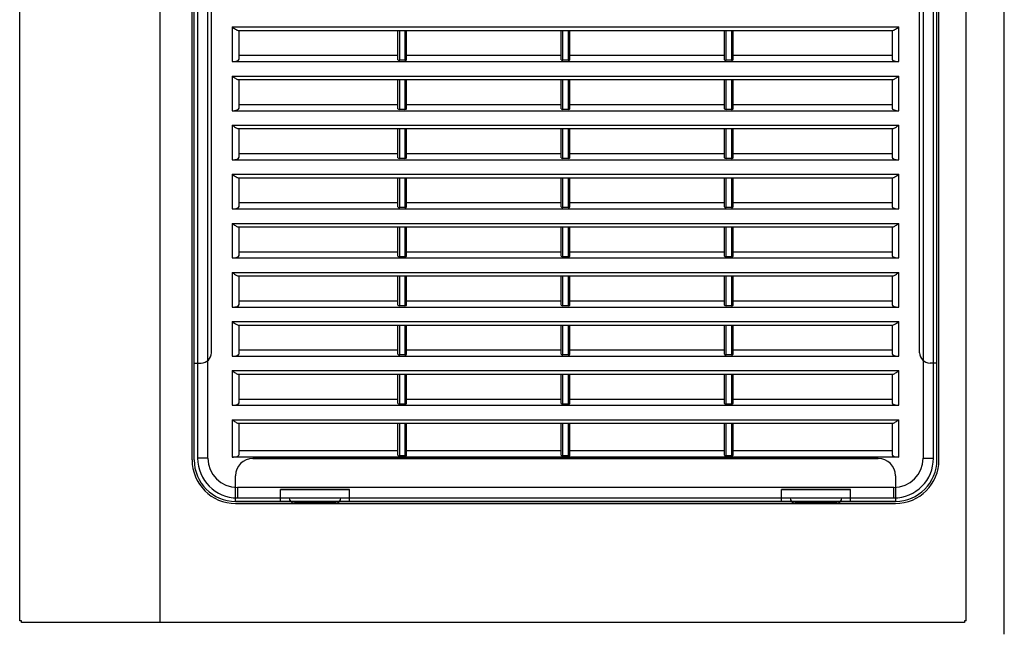
# Model space of a CAD drawing. Units: millimetres. Extents: x 118079 to 121825, y -11130 to -6925.
# Drawn here: x 118277 to 118562, y -10761 to -10585 of the extents above; entities that cross this region are included whole.
import ezdxf

# ---------------------------------------------------------------- set-up
doc = ezdxf.new("R2010")
doc.units = ezdxf.units.MM
doc.layers.add('DI', color=3, linetype='Continuous', lineweight=13)
for name, color, linetype in [('DOOR(1200)(L)_KR', 7, 'Continuous'), ('FILTER_COVER', 7, 'Continuous'), ('UNIT_FRONT_COVER', 7, 'Continuous')]:
    doc.layers.add(name, color=color, linetype=linetype)

# ---------------------------------------------------------------- blocks, each defined once
blk = doc.blocks.new('R1312313131')
at = {"layer": 'UNIT_FRONT_COVER', "color": 7, "linetype": 'Continuous'}
for p, q in [((118132.42, -2463.89), (118132.42, -1789.89)), ((118406.42, -2463.89), (118406.42, -1789.89)), ((118132.42, -2463.89), (118132.42, -1799.89)), ((118173.09, -2464.39), (118173.09, -1799.39)), ((118406.42, -2463.89), (118406.42, -1799.89)), ((118182.32, -2417.39), (118182.32, -2141.39)), ((118182.92, -2417.39), (118182.92, -2141.39)), ((118182.92, -2417.39), (118182.92, -2141.39)), ((118182.92, -2417.39), (118182.92, -2141.39)), ((118397.92, -2417.39), (118397.92, -2141.39)), ((118397.92, -2417.39), (118397.92, -2141.39)), ((118397.92, -2417.39), (118397.92, -2141.39)), ((118398.52, -2417.39), (118398.52, -2141.39)), ((118187.92, -2386.39), (118187.92, -2172.39)), ((118392.92, -2386.39), (118392.92, -2172.39)), ((118392.92, -2386.39), (118392.92, -2172.39)), ((118182.92, -2389.39), (118184.92, -2389.39)), ((118380.92, -2416.99), (118199.92, -2416.99)), ((118199.92, -2416.99), (118380.92, -2416.99)), ((118194.92, -2429.39), (118194.92, -2421.99)), ((118385.92, -2421.99), (118385.92, -2429.39)), ((118207.92, -2429.39), (118207.92, -2425.99)), ((118207.92, -2425.99), (118227.92, -2425.99)), ((118207.92, -2429.39), (118207.92, -2425.99)), ((118227.92, -2425.99), (118207.92, -2425.99)), ((118227.92, -2429.39), (118227.92, -2425.99)), ((118227.92, -2429.39), (118227.92, -2425.99)), ((118352.92, -2429.39), (118352.92, -2425.99)), ((118352.92, -2425.99), (118372.92, -2425.99)), ((118352.92, -2429.39), (118352.92, -2425.99)), ((118372.92, -2425.99), (118352.92, -2425.99)), ((118372.92, -2429.39), (118372.92, -2425.99)), ((118372.92, -2429.39), (118372.92, -2425.99)), ((118385.92, -2429.39), (118194.92, -2429.39)), ((118194.92, -2429.39), (118385.92, -2429.39)), ((118385.92, -2429.39), (118194.92, -2429.39)), ((118194.92, -2429.99), (118385.92, -2429.99)), ((118132.92, -2463.89), (118132.42, -2463.89)), ((118132.92, -2463.89), (118132.42, -2463.89)), ((118132.92, -2464.39), (118132.92, -2463.89)), ((118132.92, -2464.39), (118132.92, -2463.89)), ((118145.31, -2464.39), (118132.92, -2464.39)), ((118145.31, -2464.39), (118132.92, -2464.39)), ((118169.74, -2464.39), (118145.31, -2464.39)), ((118169.74, -2464.39), (118145.31, -2464.39)), ((118173.75, -2464.39), (118169.74, -2464.39)), ((118173.75, -2464.39), (118169.74, -2464.39)), ((118405.92, -2464.39), (118173.75, -2464.39)), ((118405.92, -2464.39), (118173.75, -2464.39)), ((118406.42, -2463.89), (118405.92, -2463.89)), ((118405.92, -2463.89), (118405.92, -2464.39)), ((118405.92, -2463.89), (118405.92, -2464.39)), ((118406.42, -2463.89), (118405.92, -2463.89))]:
    blk.add_line(p, q, dxfattribs=at)
at = {"layer": 'UNIT_FRONT_COVER', "color": 3, "linetype": 'Continuous'}
blk.add_line((118397.92, -2389.39), (118395.92, -2389.39), dxfattribs=at)
blk.add_line((118397.92, -2389.39), (118395.92, -2389.39), dxfattribs=at)
at = {"layer": 'UNIT_FRONT_COVER', "color": 7, "linetype": 'Continuous'}
for centre, radius, start, end in [((118184.92, -2386.39), 3, 270, 0), ((118395.92, -2386.39), 3, 180, 270), ((118395.92, -2386.39), 3, 180, 270), ((118194.92, -2417.39), 12.6, 180, 270), ((118194.92, -2417.39), 12, 180, 270), ((118194.92, -2417.39), 12, 180, 270), ((118194.92, -2417.39), 12, 180, 270), ((118199.92, -2421.99), 5, 90, 180), ((118380.92, -2421.99), 5, 0, 90), ((118385.92, -2417.39), 12, 270, 0), ((118385.92, -2417.39), 12, 270, 0), ((118385.92, -2417.39), 12.6, 270, 0), ((118385.92, -2417.39), 12, 270, 0)]:
    blk.add_arc(centre, radius, start, end, dxfattribs=at)
blk = doc.blocks.new('R1313131231')
at = {"layer": 'FILTER_COVER', "color": 7, "linetype": 'Continuous'}
for p, q in [((116406.13, -2930.21), (116406.13, -3206.21)), ((116409.13, -3206.21), (116409.13, -2930.21)), ((116616.13, -2930.21), (116616.13, -3206.21)), ((116619.13, -3206.21), (116619.13, -2930.21)), ((116416.13, -3081.51), (116416.13, -3091.53)), ((116416.13, -3081.51), (116609.13, -3081.51)), ((116417.86, -3082.51), (116464.63, -3082.51)), ((116418.13, -3090.8), (116418.13, -3082.51)), ((116464.13, -3090.98), (116464.13, -3082.51)), ((116464.63, -3091.16), (116464.63, -3082.51)), ((116464.63, -3082.51), (116466.13, -3082.51)), ((116466.13, -3082.51), (116466.13, -3091.16)), ((116466.13, -3082.51), (116511.88, -3082.51)), ((116466.63, -3090.98), (116466.63, -3082.51)), ((116511.38, -3090.98), (116511.38, -3082.51)), ((116511.88, -3091.16), (116511.88, -3082.51)), ((116511.88, -3082.51), (116513.38, -3082.51)), ((116513.38, -3082.51), (116513.38, -3091.16)), ((116513.38, -3082.51), (116559.13, -3082.51)), ((116513.88, -3090.98), (116513.88, -3082.51)), ((116558.63, -3090.98), (116558.63, -3082.51)), ((116559.13, -3091.16), (116559.13, -3082.51)), ((116559.13, -3082.51), (116560.63, -3082.51)), ((116560.63, -3082.51), (116560.63, -3091.16)), ((116560.63, -3082.51), (116607.4, -3082.51)), ((116561.13, -3090.98), (116561.13, -3082.51)), ((116607.13, -3082.51), (116607.13, -3090.8)), ((116609.13, -3091.53), (116609.13, -3081.51)), ((116416.13, -3091.53), (116609.13, -3091.53)), ((116418.13, -3089.71), (116464.13, -3089.71)), ((116466.13, -3091.16), (116464.63, -3091.16)), ((116466.63, -3089.71), (116511.38, -3089.71)), ((116513.38, -3091.16), (116511.88, -3091.16)), ((116513.88, -3089.71), (116558.63, -3089.71)), ((116560.63, -3091.16), (116559.13, -3091.16)), ((116561.13, -3089.71), (116607.13, -3089.71)), ((116416.13, -3095.71), (116416.13, -3105.73)), ((116416.13, -3095.71), (116609.13, -3095.71)), ((116417.86, -3096.71), (116464.63, -3096.71)), ((116418.13, -3105), (116418.13, -3096.71)), ((116464.13, -3105.18), (116464.13, -3096.71)), ((116464.63, -3105.36), (116464.63, -3096.71)), ((116464.63, -3096.71), (116466.13, -3096.71)), ((116466.13, -3096.71), (116466.13, -3105.36)), ((116466.13, -3096.71), (116511.88, -3096.71)), ((116466.63, -3105.18), (116466.63, -3096.71)), ((116511.38, -3105.18), (116511.38, -3096.71)), ((116511.88, -3105.36), (116511.88, -3096.71)), ((116511.88, -3096.71), (116513.38, -3096.71)), ((116513.38, -3096.71), (116513.38, -3105.36)), ((116513.38, -3096.71), (116559.13, -3096.71)), ((116513.88, -3105.18), (116513.88, -3096.71)), ((116558.63, -3105.18), (116558.63, -3096.71)), ((116559.13, -3105.36), (116559.13, -3096.71)), ((116559.13, -3096.71), (116560.63, -3096.71)), ((116560.63, -3096.71), (116560.63, -3105.36)), ((116560.63, -3096.71), (116607.4, -3096.71)), ((116561.13, -3105.18), (116561.13, -3096.71)), ((116607.13, -3096.71), (116607.13, -3105)), ((116609.13, -3105.73), (116609.13, -3095.71)), ((116416.13, -3105.73), (116609.13, -3105.73)), ((116418.13, -3103.91), (116464.13, -3103.91)), ((116466.13, -3105.36), (116464.63, -3105.36)), ((116466.63, -3103.91), (116511.38, -3103.91)), ((116513.38, -3105.36), (116511.88, -3105.36)), ((116513.88, -3103.91), (116558.63, -3103.91)), ((116560.63, -3105.36), (116559.13, -3105.36)), ((116561.13, -3103.91), (116607.13, -3103.91)), ((116416.13, -3109.91), (116416.13, -3119.93)), ((116416.13, -3109.91), (116609.13, -3109.91)), ((116417.86, -3110.91), (116464.63, -3110.91)), ((116418.13, -3119.2), (116418.13, -3110.91)), ((116464.13, -3119.38), (116464.13, -3110.91)), ((116464.63, -3119.56), (116464.63, -3110.91)), ((116464.63, -3110.91), (116466.13, -3110.91)), ((116466.13, -3110.91), (116466.13, -3119.56)), ((116466.13, -3110.91), (116511.88, -3110.91)), ((116466.63, -3119.38), (116466.63, -3110.91)), ((116511.38, -3119.38), (116511.38, -3110.91)), ((116511.88, -3119.56), (116511.88, -3110.91)), ((116511.88, -3110.91), (116513.38, -3110.91)), ((116513.38, -3110.91), (116513.38, -3119.56)), ((116513.38, -3110.91), (116559.13, -3110.91)), ((116513.88, -3119.38), (116513.88, -3110.91)), ((116558.63, -3119.38), (116558.63, -3110.91)), ((116559.13, -3119.56), (116559.13, -3110.91)), ((116559.13, -3110.91), (116560.63, -3110.91)), ((116560.63, -3110.91), (116560.63, -3119.56)), ((116560.63, -3110.91), (116607.4, -3110.91)), ((116561.13, -3119.38), (116561.13, -3110.91)), ((116607.13, -3110.91), (116607.13, -3119.2)), ((116609.13, -3119.93), (116609.13, -3109.91)), ((116416.13, -3119.93), (116609.13, -3119.93)), ((116418.13, -3118.11), (116464.13, -3118.11)), ((116466.13, -3119.56), (116464.63, -3119.56)), ((116466.63, -3118.11), (116511.38, -3118.11)), ((116513.38, -3119.56), (116511.88, -3119.56)), ((116513.88, -3118.11), (116558.63, -3118.11)), ((116560.63, -3119.56), (116559.13, -3119.56)), ((116561.13, -3118.11), (116607.13, -3118.11)), ((116416.13, -3124.11), (116416.13, -3134.13)), ((116416.13, -3124.11), (116609.13, -3124.11)), ((116417.86, -3125.11), (116464.63, -3125.11)), ((116418.13, -3133.4), (116418.13, -3125.11)), ((116464.13, -3133.58), (116464.13, -3125.11)), ((116464.63, -3133.76), (116464.63, -3125.11)), ((116464.63, -3125.11), (116466.13, -3125.11)), ((116466.13, -3125.11), (116466.13, -3133.76)), ((116466.13, -3125.11), (116511.88, -3125.11)), ((116466.63, -3133.58), (116466.63, -3125.11)), ((116511.38, -3133.58), (116511.38, -3125.11)), ((116511.88, -3133.76), (116511.88, -3125.11)), ((116511.88, -3125.11), (116513.38, -3125.11)), ((116513.38, -3125.11), (116513.38, -3133.76)), ((116513.38, -3125.11), (116559.13, -3125.11)), ((116513.88, -3133.58), (116513.88, -3125.11)), ((116558.63, -3133.58), (116558.63, -3125.11)), ((116559.13, -3133.76), (116559.13, -3125.11)), ((116559.13, -3125.11), (116560.63, -3125.11)), ((116560.63, -3125.11), (116560.63, -3133.76)), ((116560.63, -3125.11), (116607.4, -3125.11)), ((116561.13, -3133.58), (116561.13, -3125.11)), ((116607.13, -3125.11), (116607.13, -3133.4)), ((116609.13, -3134.13), (116609.13, -3124.11)), ((116416.13, -3134.13), (116609.13, -3134.13)), ((116418.13, -3132.31), (116464.13, -3132.31)), ((116466.13, -3133.76), (116464.63, -3133.76)), ((116466.63, -3132.31), (116511.38, -3132.31)), ((116513.38, -3133.76), (116511.88, -3133.76)), ((116513.88, -3132.31), (116558.63, -3132.31)), ((116560.63, -3133.76), (116559.13, -3133.76)), ((116561.13, -3132.31), (116607.13, -3132.31)), ((116416.13, -3138.31), (116416.13, -3148.33)), ((116416.13, -3138.31), (116609.13, -3138.31)), ((116417.86, -3139.31), (116464.63, -3139.31)), ((116418.13, -3147.6), (116418.13, -3139.31)), ((116464.13, -3147.78), (116464.13, -3139.31)), ((116464.63, -3147.96), (116464.63, -3139.31)), ((116464.63, -3139.31), (116466.13, -3139.31)), ((116466.13, -3139.31), (116466.13, -3147.96)), ((116466.13, -3139.31), (116511.88, -3139.31)), ((116466.63, -3147.78), (116466.63, -3139.31)), ((116511.38, -3147.78), (116511.38, -3139.31)), ((116511.88, -3147.96), (116511.88, -3139.31)), ((116511.88, -3139.31), (116513.38, -3139.31)), ((116513.38, -3139.31), (116513.38, -3147.96)), ((116513.38, -3139.31), (116559.13, -3139.31)), ((116513.88, -3147.78), (116513.88, -3139.31)), ((116558.63, -3147.78), (116558.63, -3139.31)), ((116559.13, -3147.96), (116559.13, -3139.31)), ((116559.13, -3139.31), (116560.63, -3139.31)), ((116560.63, -3139.31), (116560.63, -3147.96)), ((116560.63, -3139.31), (116607.4, -3139.31)), ((116561.13, -3147.78), (116561.13, -3139.31)), ((116607.13, -3139.31), (116607.13, -3147.6)), ((116609.13, -3148.33), (116609.13, -3138.31)), ((116416.13, -3148.33), (116609.13, -3148.33)), ((116418.13, -3146.51), (116464.13, -3146.51)), ((116466.13, -3147.96), (116464.63, -3147.96)), ((116466.63, -3146.51), (116511.38, -3146.51)), ((116513.38, -3147.96), (116511.88, -3147.96)), ((116513.88, -3146.51), (116558.63, -3146.51)), ((116560.63, -3147.96), (116559.13, -3147.96)), ((116561.13, -3146.51), (116607.13, -3146.51)), ((116416.13, -3152.51), (116416.13, -3162.53)), ((116416.13, -3152.51), (116609.13, -3152.51)), ((116417.86, -3153.51), (116464.63, -3153.51)), ((116418.13, -3161.8), (116418.13, -3153.51)), ((116464.13, -3161.98), (116464.13, -3153.51)), ((116464.63, -3162.16), (116464.63, -3153.51)), ((116464.63, -3153.51), (116466.13, -3153.51)), ((116466.13, -3153.51), (116466.13, -3162.16)), ((116466.13, -3153.51), (116511.88, -3153.51)), ((116466.63, -3161.98), (116466.63, -3153.51)), ((116511.38, -3161.98), (116511.38, -3153.51)), ((116511.88, -3162.16), (116511.88, -3153.51)), ((116511.88, -3153.51), (116513.38, -3153.51)), ((116513.38, -3153.51), (116513.38, -3162.16)), ((116513.38, -3153.51), (116559.13, -3153.51)), ((116513.88, -3161.98), (116513.88, -3153.51)), ((116558.63, -3161.98), (116558.63, -3153.51)), ((116559.13, -3162.16), (116559.13, -3153.51)), ((116559.13, -3153.51), (116560.63, -3153.51)), ((116560.63, -3153.51), (116560.63, -3162.16)), ((116560.63, -3153.51), (116607.4, -3153.51)), ((116561.13, -3161.98), (116561.13, -3153.51)), ((116607.13, -3153.51), (116607.13, -3161.8)), ((116609.13, -3162.53), (116609.13, -3152.51)), ((116416.13, -3162.53), (116609.13, -3162.53)), ((116418.13, -3160.71), (116464.13, -3160.71)), ((116466.13, -3162.16), (116464.63, -3162.16)), ((116466.63, -3160.71), (116511.38, -3160.71)), ((116513.38, -3162.16), (116511.88, -3162.16)), ((116513.88, -3160.71), (116558.63, -3160.71)), ((116560.63, -3162.16), (116559.13, -3162.16)), ((116561.13, -3160.71), (116607.13, -3160.71)), ((116416.13, -3166.71), (116416.13, -3176.73)), ((116416.13, -3166.71), (116609.13, -3166.71)), ((116417.86, -3167.71), (116464.63, -3167.71)), ((116418.13, -3176), (116418.13, -3167.71)), ((116464.13, -3176.18), (116464.13, -3167.71)), ((116464.63, -3176.36), (116464.63, -3167.71)), ((116464.63, -3167.71), (116466.13, -3167.71)), ((116466.13, -3167.71), (116466.13, -3176.36)), ((116466.13, -3167.71), (116511.88, -3167.71)), ((116466.63, -3176.18), (116466.63, -3167.71)), ((116511.38, -3176.18), (116511.38, -3167.71)), ((116511.88, -3176.36), (116511.88, -3167.71)), ((116511.88, -3167.71), (116513.38, -3167.71)), ((116513.38, -3167.71), (116513.38, -3176.36)), ((116513.38, -3167.71), (116559.13, -3167.71)), ((116513.88, -3176.18), (116513.88, -3167.71)), ((116558.63, -3176.18), (116558.63, -3167.71)), ((116559.13, -3176.36), (116559.13, -3167.71)), ((116559.13, -3167.71), (116560.63, -3167.71)), ((116560.63, -3167.71), (116560.63, -3176.36)), ((116560.63, -3167.71), (116607.4, -3167.71)), ((116561.13, -3176.18), (116561.13, -3167.71)), ((116607.13, -3167.71), (116607.13, -3176)), ((116609.13, -3176.73), (116609.13, -3166.71)), ((116418.13, -3174.91), (116464.13, -3174.91)), ((116466.63, -3174.91), (116511.38, -3174.91)), ((116513.88, -3174.91), (116558.63, -3174.91)), ((116561.13, -3174.91), (116607.13, -3174.91)), ((116416.13, -3176.73), (116609.13, -3176.73)), ((116466.13, -3176.36), (116464.63, -3176.36)), ((116513.38, -3176.36), (116511.88, -3176.36)), ((116560.63, -3176.36), (116559.13, -3176.36)), ((116416.13, -3180.91), (116416.13, -3190.93)), ((116416.13, -3180.91), (116609.13, -3180.91)), ((116417.86, -3181.91), (116464.63, -3181.91)), ((116418.13, -3190.2), (116418.13, -3181.91)), ((116464.13, -3190.38), (116464.13, -3181.91)), ((116464.63, -3190.56), (116464.63, -3181.91)), ((116464.63, -3181.91), (116466.13, -3181.91)), ((116466.13, -3181.91), (116466.13, -3190.56)), ((116466.13, -3181.91), (116511.88, -3181.91)), ((116466.63, -3190.38), (116466.63, -3181.91)), ((116511.38, -3190.38), (116511.38, -3181.91)), ((116511.88, -3190.56), (116511.88, -3181.91)), ((116511.88, -3181.91), (116513.38, -3181.91)), ((116513.38, -3181.91), (116513.38, -3190.56)), ((116513.38, -3181.91), (116559.13, -3181.91)), ((116513.88, -3190.38), (116513.88, -3181.91)), ((116558.63, -3190.38), (116558.63, -3181.91)), ((116559.13, -3190.56), (116559.13, -3181.91)), ((116559.13, -3181.91), (116560.63, -3181.91)), ((116560.63, -3181.91), (116560.63, -3190.56)), ((116560.63, -3181.91), (116607.4, -3181.91)), ((116561.13, -3190.38), (116561.13, -3181.91)), ((116607.13, -3181.91), (116607.13, -3190.2)), ((116609.13, -3190.93), (116609.13, -3180.91)), ((116418.13, -3189.11), (116464.13, -3189.11)), ((116466.63, -3189.11), (116511.38, -3189.11)), ((116513.88, -3189.11), (116558.63, -3189.11)), ((116561.13, -3189.11), (116607.13, -3189.11)), ((116416.13, -3190.93), (116609.13, -3190.93)), ((116466.13, -3190.56), (116464.63, -3190.56)), ((116513.38, -3190.56), (116511.88, -3190.56)), ((116560.63, -3190.56), (116559.13, -3190.56)), ((116416.13, -3195.11), (116416.13, -3205.93)), ((116416.13, -3195.11), (116609.13, -3195.11)), ((116417.86, -3196.11), (116464.63, -3196.11)), ((116418.13, -3205.2), (116418.13, -3196.11)), ((116464.13, -3205.38), (116464.13, -3196.11)), ((116464.63, -3205.56), (116464.63, -3196.11)), ((116464.63, -3196.11), (116466.13, -3196.11)), ((116466.13, -3196.11), (116466.13, -3205.56)), ((116466.13, -3196.11), (116511.88, -3196.11)), ((116466.63, -3205.38), (116466.63, -3196.11)), ((116511.38, -3205.38), (116511.38, -3196.11)), ((116511.88, -3205.56), (116511.88, -3196.11)), ((116511.88, -3196.11), (116513.38, -3196.11)), ((116513.38, -3196.11), (116513.38, -3205.56)), ((116513.38, -3196.11), (116559.13, -3196.11)), ((116513.88, -3205.38), (116513.88, -3196.11)), ((116558.63, -3205.38), (116558.63, -3196.11)), ((116559.13, -3205.56), (116559.13, -3196.11)), ((116559.13, -3196.11), (116560.63, -3196.11)), ((116560.63, -3196.11), (116560.63, -3205.56)), ((116560.63, -3196.11), (116607.4, -3196.11)), ((116561.13, -3205.38), (116561.13, -3196.11)), ((116607.13, -3196.11), (116607.13, -3205.2)), ((116609.13, -3205.93), (116609.13, -3195.11)), ((116409.13, -3206.21), (116406.13, -3206.21)), ((116609.13, -3205.93), (116416.13, -3205.93)), ((116464.13, -3204.11), (116418.13, -3204.11)), ((116466.13, -3205.56), (116464.63, -3205.56)), ((116511.38, -3204.11), (116466.63, -3204.11)), ((116513.38, -3205.56), (116511.88, -3205.56)), ((116558.63, -3204.11), (116513.88, -3204.11)), ((116560.63, -3205.56), (116559.13, -3205.56)), ((116607.13, -3204.11), (116561.13, -3204.11)), ((116616.13, -3206.21), (116619.13, -3206.21)), ((116417.63, -3214.71), (116417.63, -3217.71)), ((116607.63, -3214.71), (116417.63, -3214.71)), ((116607.63, -3217.71), (116607.63, -3214.71)), ((116417.63, -3217.71), (116607.63, -3217.71)), ((116446.13, -3219.21), (116434.13, -3219.21)), ((116591.13, -3219.21), (116579.13, -3219.21))]:
    blk.add_line(p, q, dxfattribs=at)
for centre, radius, start, end in [((116417.63, -3206.21), 11.5, 180, 270), ((116417.63, -3206.21), 8.5, 180, 270), ((116607.63, -3206.21), 11.5, 270, 360), ((116607.63, -3206.21), 8.5, 270, 360), ((116434.13, -3217.71), 1.5, 180, 270), ((116446.13, -3217.71), 1.5, 270, 0), ((116579.13, -3217.71), 1.5, 180, 270), ((116591.13, -3217.71), 1.5, 270, 0)]:
    blk.add_arc(centre, radius, start, end, dxfattribs=at)
for centre, major_axis, start_param, end_param in [((116416.13, -3090.8), (2, 0), 4.712389, 6.283185), ((116464.63, -3090.98), (0.5, 0), 3.141593, 4.712389), ((116466.13, -3090.98), (0.5, 0), 4.712389, 6.283185), ((116511.88, -3090.98), (0.5, 0), 3.141593, 4.712389), ((116513.38, -3090.98), (0.5, 0), 4.712389, 6.283185), ((116559.13, -3090.98), (0.5, 0), 3.141593, 4.712389), ((116560.63, -3090.98), (-0.5, 0), 1.570796, 3.141593), ((116609.13, -3090.8), (2, 0), 3.141593, 4.712389), ((116416.13, -3105), (2, 0), 4.712389, 6.283185), ((116464.63, -3105.18), (0.5, 0), 3.141593, 4.712389), ((116466.13, -3105.18), (0.5, 0), 4.712389, 6.283185), ((116511.88, -3105.18), (0.5, 0), 3.141593, 4.712389), ((116513.38, -3105.18), (0.5, 0), 4.712389, 6.283185), ((116559.13, -3105.18), (0.5, 0), 3.141593, 4.712389), ((116560.63, -3105.18), (-0.5, 0), 1.570796, 3.141593), ((116609.13, -3105), (2, 0), 3.141593, 4.712389), ((116416.13, -3119.2), (2, 0), 4.712389, 6.283185), ((116464.63, -3119.38), (0.5, 0), 3.141593, 4.712389), ((116466.13, -3119.38), (0.5, 0), 4.712389, 6.283185), ((116511.88, -3119.38), (0.5, 0), 3.141593, 4.712389), ((116513.38, -3119.38), (0.5, 0), 4.712389, 6.283185), ((116559.13, -3119.38), (0.5, 0), 3.141593, 4.712389), ((116560.63, -3119.38), (-0.5, 0), 1.570796, 3.141593), ((116609.13, -3119.2), (2, 0), 3.141593, 4.712389), ((116416.13, -3133.4), (2, 0), 4.712389, 6.283185), ((116464.63, -3133.58), (0.5, 0), 3.141593, 4.712389), ((116466.13, -3133.58), (0.5, 0), 4.712389, 6.283185), ((116511.88, -3133.58), (0.5, 0), 3.141593, 4.712389), ((116513.38, -3133.58), (0.5, 0), 4.712389, 6.283185), ((116559.13, -3133.58), (0.5, 0), 3.141593, 4.712389), ((116560.63, -3133.58), (-0.5, 0), 1.570796, 3.141593), ((116609.13, -3133.4), (2, 0), 3.141593, 4.712389), ((116416.13, -3147.6), (2, 0), 4.712389, 6.283185), ((116464.63, -3147.78), (0.5, 0), 3.141593, 4.712389), ((116466.13, -3147.78), (0.5, 0), 4.712389, 6.283185), ((116511.88, -3147.78), (0.5, 0), 3.141593, 4.712389), ((116513.38, -3147.78), (0.5, 0), 4.712389, 6.283185), ((116559.13, -3147.78), (0.5, 0), 3.141593, 4.712389), ((116560.63, -3147.78), (-0.5, 0), 1.570796, 3.141593), ((116609.13, -3147.6), (2, 0), 3.141593, 4.712389), ((116416.13, -3161.8), (2, 0), 4.712389, 6.283185), ((116464.63, -3161.98), (0.5, 0), 3.141593, 4.712389), ((116466.13, -3161.98), (0.5, 0), 4.712389, 6.283185), ((116511.88, -3161.98), (0.5, 0), 3.141593, 4.712389), ((116513.38, -3161.98), (0.5, 0), 4.712389, 6.283185), ((116559.13, -3161.98), (0.5, 0), 3.141593, 4.712389), ((116560.63, -3161.98), (-0.5, 0), 1.570796, 3.141593), ((116609.13, -3161.8), (2, 0), 3.141593, 4.712389), ((116416.13, -3176), (2, 0), 4.712389, 6.283185), ((116464.63, -3176.18), (0.5, 0), 3.141593, 4.712389), ((116466.13, -3176.18), (0.5, 0), 4.712389, 6.283185), ((116511.88, -3176.18), (0.5, 0), 3.141593, 4.712389), ((116513.38, -3176.18), (0.5, 0), 4.712389, 6.283185), ((116559.13, -3176.18), (0.5, 0), 3.141593, 4.712389), ((116560.63, -3176.18), (-0.5, 0), 1.570796, 3.141593), ((116609.13, -3176), (2, 0), 3.141593, 4.712389), ((116416.13, -3190.2), (2, 0), 4.712389, 6.283185), ((116464.63, -3190.38), (0.5, 0), 3.141593, 4.712389), ((116466.13, -3190.38), (0.5, 0), 4.712389, 6.283185), ((116511.88, -3190.38), (0.5, 0), 3.141593, 4.712389), ((116513.38, -3190.38), (0.5, 0), 4.712389, 6.283185), ((116559.13, -3190.38), (0.5, 0), 3.141593, 4.712389), ((116560.63, -3190.38), (-0.5, 0), 1.570796, 3.141593), ((116609.13, -3190.2), (2, 0), 3.141593, 4.712389), ((116416.13, -3205.2), (-2, 0), 1.570796, 3.141593), ((116464.63, -3205.38), (-0.5, 0), 0, 1.570796), ((116466.13, -3205.38), (-0.5, 0), 1.570796, 3.141593), ((116511.88, -3205.38), (-0.5, 0), 0, 1.570796), ((116513.38, -3205.38), (-0.5, 0), 1.570796, 3.141593), ((116559.13, -3205.38), (-0.5, 0), 0, 1.570796), ((116560.63, -3205.38), (-0.5, 0), 1.570796, 3.141593), ((116609.13, -3205.2), (-2, 0), 0, 1.570796)]:
    blk.add_ellipse(centre, major_axis=major_axis, ratio=0.36397, start_param=start_param, end_param=end_param, dxfattribs=at)
for points in [[(116416.13, -3081.51), (116416.29, -3081.62), (116416.45, -3081.74), (116416.77, -3081.95), (116416.92, -3082.06), (116417.22, -3082.25), (116417.37, -3082.34), (116417.64, -3082.47), (116417.76, -3082.51), (116417.86, -3082.51)], [(116607.4, -3082.51), (116607.5, -3082.51), (116607.62, -3082.47), (116607.89, -3082.34), (116608.03, -3082.25), (116608.34, -3082.06), (116608.49, -3081.95), (116608.81, -3081.74), (116608.97, -3081.62), (116609.13, -3081.51)], [(116416.13, -3095.71), (116416.29, -3095.82), (116416.45, -3095.94), (116416.77, -3096.15), (116416.92, -3096.26), (116417.22, -3096.45), (116417.37, -3096.54), (116417.64, -3096.67), (116417.76, -3096.71), (116417.86, -3096.71)], [(116607.4, -3096.71), (116607.5, -3096.71), (116607.62, -3096.67), (116607.89, -3096.54), (116608.03, -3096.45), (116608.34, -3096.26), (116608.49, -3096.15), (116608.81, -3095.94), (116608.97, -3095.82), (116609.13, -3095.71)], [(116416.13, -3109.91), (116416.29, -3110.02), (116416.45, -3110.14), (116416.77, -3110.35), (116416.92, -3110.46), (116417.22, -3110.65), (116417.37, -3110.74), (116417.64, -3110.87), (116417.76, -3110.91), (116417.86, -3110.91)], [(116607.4, -3110.91), (116607.5, -3110.91), (116607.62, -3110.87), (116607.89, -3110.74), (116608.03, -3110.65), (116608.34, -3110.46), (116608.49, -3110.35), (116608.81, -3110.14), (116608.97, -3110.02), (116609.13, -3109.91)], [(116416.13, -3124.11), (116416.29, -3124.22), (116416.45, -3124.34), (116416.77, -3124.55), (116416.92, -3124.66), (116417.22, -3124.85), (116417.37, -3124.94), (116417.64, -3125.07), (116417.76, -3125.11), (116417.86, -3125.11)], [(116607.4, -3125.11), (116607.5, -3125.11), (116607.62, -3125.07), (116607.89, -3124.94), (116608.03, -3124.85), (116608.34, -3124.66), (116608.49, -3124.55), (116608.81, -3124.34), (116608.97, -3124.22), (116609.13, -3124.11)], [(116416.13, -3138.31), (116416.29, -3138.42), (116416.45, -3138.54), (116416.77, -3138.75), (116416.92, -3138.86), (116417.22, -3139.05), (116417.37, -3139.14), (116417.64, -3139.27), (116417.76, -3139.31), (116417.86, -3139.31)], [(116607.4, -3139.31), (116607.5, -3139.31), (116607.62, -3139.27), (116607.89, -3139.14), (116608.03, -3139.05), (116608.34, -3138.86), (116608.49, -3138.75), (116608.81, -3138.54), (116608.97, -3138.42), (116609.13, -3138.31)], [(116416.13, -3152.51), (116416.29, -3152.62), (116416.45, -3152.74), (116416.77, -3152.95), (116416.92, -3153.06), (116417.22, -3153.25), (116417.37, -3153.34), (116417.64, -3153.47), (116417.76, -3153.51), (116417.86, -3153.51)], [(116607.4, -3153.51), (116607.5, -3153.51), (116607.62, -3153.47), (116607.89, -3153.34), (116608.03, -3153.25), (116608.34, -3153.06), (116608.49, -3152.95), (116608.81, -3152.74), (116608.97, -3152.62), (116609.13, -3152.51)], [(116416.13, -3166.71), (116416.29, -3166.82), (116416.45, -3166.94), (116416.77, -3167.15), (116416.92, -3167.26), (116417.22, -3167.45), (116417.37, -3167.54), (116417.64, -3167.67), (116417.76, -3167.71), (116417.86, -3167.71)], [(116607.4, -3167.71), (116607.5, -3167.71), (116607.62, -3167.67), (116607.89, -3167.54), (116608.03, -3167.45), (116608.34, -3167.26), (116608.49, -3167.15), (116608.81, -3166.94), (116608.97, -3166.82), (116609.13, -3166.71)], [(116416.13, -3180.91), (116416.29, -3181.02), (116416.45, -3181.14), (116416.77, -3181.35), (116416.92, -3181.46), (116417.22, -3181.65), (116417.37, -3181.74), (116417.64, -3181.87), (116417.76, -3181.91), (116417.86, -3181.91)], [(116607.4, -3181.91), (116607.5, -3181.91), (116607.62, -3181.87), (116607.89, -3181.74), (116608.03, -3181.65), (116608.34, -3181.46), (116608.49, -3181.35), (116608.81, -3181.14), (116608.97, -3181.02), (116609.13, -3180.91)], [(116416.13, -3195.11), (116416.29, -3195.22), (116416.45, -3195.34), (116416.77, -3195.55), (116416.92, -3195.66), (116417.22, -3195.85), (116417.37, -3195.94), (116417.64, -3196.07), (116417.76, -3196.11), (116417.86, -3196.11)], [(116607.4, -3196.11), (116607.5, -3196.11), (116607.62, -3196.07), (116607.89, -3195.94), (116608.03, -3195.85), (116608.34, -3195.66), (116608.49, -3195.55), (116608.81, -3195.34), (116608.97, -3195.22), (116609.13, -3195.11)]]:
    blk.add_open_spline(points, degree=3, knots=[0, 0, 0, 0, 0.25, 0.25, 0.5, 0.5, 0.75, 0.75, 1, 1, 1, 1], dxfattribs=at)
blk = doc.blocks.new('ER131213131')
at = {"layer": 'DI', "color": 4}
for name, p in [('R1312313131', (-3048.66, -8243.44)), ('R1313131231', (-1270.87, -7454.12))]:
    blk.add_blockref(name, p, dxfattribs=at)

msp = doc.modelspace()

# ---------------------------------------------------------------- linework, layer by layer
at = {"layer": 'DOOR(1200)(L)_KR', "color": 7, "linetype": 'Continuous', "lineweight": 25}
msp.add_line((118561.952, -10762.759), (118561.952, -10098.759), dxfattribs=at)

# ---------------------------------------------------------------- block references
at = {"layer": 'DI', "color": 4}
msp.add_blockref('ER131213131', (3193.186, -51.535), dxfattribs=at)

doc.saveas('drawing.dxf')
